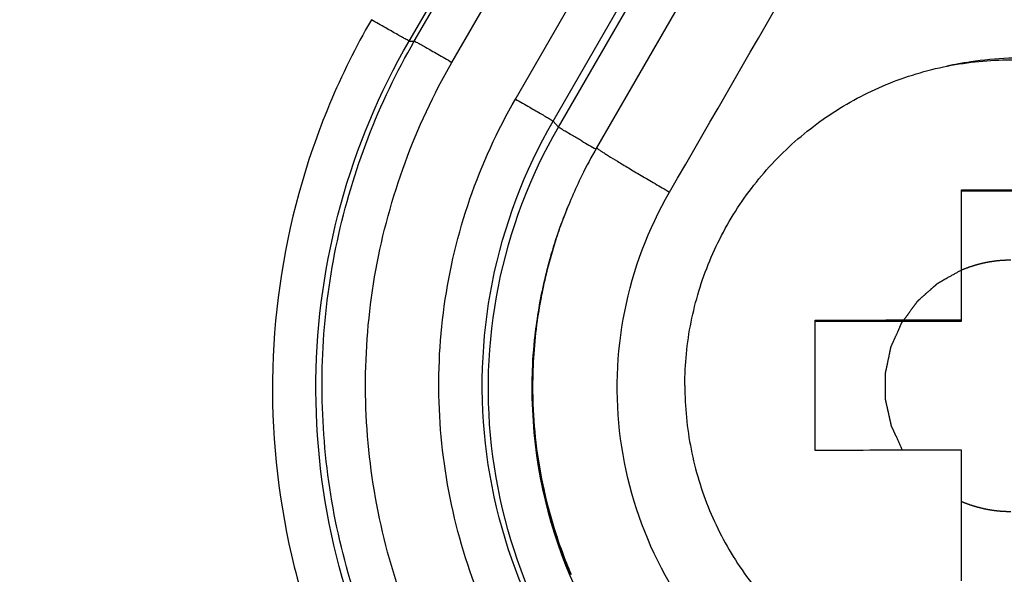
# Model space of a CAD drawing. Units: millimetres. Extents: x -95 to 2638, y -862 to 780.
# Drawn here: x 842 to 853, y 664 to 670 of the extents above; entities that cross this region are included whole.
import ezdxf

# ---------------------------------------------------------------- set-up
doc = ezdxf.new("R2010")
doc.units = ezdxf.units.MM
doc.header["$LTSCALE"] = 46.255
for name, color, linetype in [('NT001_020_00_links_2_BL67', 7, 'CONTINUOUS'), ('PR970_140_00_links_2_BL97', 7, 'CONTINUOUS'), ('SP210_001_02_links_2_BL84', 7, 'CONTINUOUS'), ('SP980_014_11_links_2_BL93', 7, 'CONTINUOUS')]:
    doc.layers.add(name, color=color, linetype=linetype)

# ---------------------------------------------------------------- blocks, each defined once
blk = doc.blocks.new('NT001_020_00_LINKS_2_BL67', base_point=(853.044, 666.062))
at = {"layer": 'NT001_020_00_links_2_BL67', "color": 7, "linetype": 'Continuous'}
for p, q in [((852.476, 666.819), (852.476, 668.317)), ((852.476, 668.306), (853.613, 668.306)), ((850.794, 666.067), (850.794, 666.817)), ((850.794, 666.806), (852.476, 666.806)), ((852.476, 666.806), (852.476, 666.819)), ((850.794, 665.317), (850.794, 666.067)), ((852.475, 663.817), (852.475, 665.319))]:
    blk.add_line(p, q, dxfattribs=at)
for points, knots in [([(849.294, 666.063), (849.294, 666.308), (849.343, 666.799), (849.558, 667.507), (849.906, 668.159), (850.376, 668.731), (850.948, 669.2), (851.6, 669.549), (852.308, 669.764), (853.044, 669.836), (853.781, 669.764), (854.489, 669.549), (855.141, 669.2), (855.713, 668.731), (856.183, 668.159), (856.531, 667.507), (856.746, 666.799), (856.794, 666.307), (856.794, 666.062)], [0, 0, 0, 0, 0.062501, 0.124997, 0.187497, 0.249997, 0.312497, 0.374998, 0.437499, 0.5, 0.562501, 0.625002, 0.687503, 0.750003, 0.812503, 0.875003, 0.937499, 1, 1, 1, 1]), ([(850.794, 666.817), (850.933, 666.817), (851.493, 666.818), (852.054, 666.819), (852.476, 666.819)], [0, 0, 0, 0, 0.247003, 1, 1, 1, 1]), ([(849.294, 666.063), (849.294, 665.817), (849.343, 665.326), (849.557, 664.618), (849.906, 663.966), (850.376, 663.394), (850.947, 662.924), (851.6, 662.576), (852.308, 662.361), (853.044, 662.288), (853.781, 662.361), (854.489, 662.576), (855.141, 662.924), (855.713, 663.394), (856.182, 663.966), (856.531, 664.618), (856.746, 665.326), (856.794, 665.817), (856.794, 666.062)], [0, 0, 0, 0, 0.062501, 0.124997, 0.187497, 0.249997, 0.312497, 0.374998, 0.437499, 0.5, 0.562501, 0.625002, 0.687503, 0.750003, 0.812503, 0.875003, 0.937499, 1, 1, 1, 1]), ([(852.475, 665.319), (852.334, 665.319), (851.774, 665.319), (851.213, 665.318), (850.794, 665.317)], [0, 0, 0, 0, 0.252457, 1, 1, 1, 1])]:
    blk.add_open_spline(points, degree=3, knots=knots, dxfattribs=at)
blk.add_open_spline([(852.476, 668.317), (852.855, 668.317), (853.234, 668.317), (853.613, 668.317)], degree=3, dxfattribs=at)
at = {"layer": 'NT001_020_00_links_2_BL67', "color": 2, "linetype": 'Continuous'}
for points, knots in [([(852.475, 667.394), (852.478, 667.395), (852.484, 667.398), (852.492, 667.401), (852.501, 667.404), (852.509, 667.407), (852.517, 667.411), (852.524, 667.413), (852.53, 667.416), (852.534, 667.417), (852.538, 667.419), (852.543, 667.42), (852.546, 667.422), (852.549, 667.423), (852.551, 667.424), (852.553, 667.424), (852.555, 667.425), (852.557, 667.426), (852.558, 667.427), (852.559, 667.427), (852.56, 667.427), (852.561, 667.428), (852.562, 667.428), (852.563, 667.428), (852.563, 667.428), (852.564, 667.429), (852.564, 667.429), (852.564, 667.429), (852.564, 667.429), (852.565, 667.429), (852.565, 667.429), (852.565, 667.429), (852.565, 667.429), (852.565, 667.429), (852.565, 667.429), (852.565, 667.429), (852.565, 667.429), (852.565, 667.429), (852.565, 667.429), (852.565, 667.429), (852.565, 667.429), (852.565, 667.429), (852.565, 667.429), (852.565, 667.429), (852.566, 667.429), (852.566, 667.429), (852.566, 667.429), (852.566, 667.429), (852.567, 667.43), (852.567, 667.43), (852.567, 667.43), (852.568, 667.43), (852.569, 667.43), (852.57, 667.431), (852.571, 667.431), (852.572, 667.431), (852.573, 667.432), (852.575, 667.432), (852.577, 667.433), (852.579, 667.433), (852.582, 667.434), (852.585, 667.435), (852.589, 667.437), (852.594, 667.438), (852.598, 667.439), (852.604, 667.441), (852.611, 667.443), (852.618, 667.446), (852.624, 667.448), (852.628, 667.449), (852.632, 667.45), (852.637, 667.452), (852.64, 667.453), (852.643, 667.454), (852.645, 667.454), (852.647, 667.455), (852.649, 667.455), (852.65, 667.456), (852.651, 667.456), (852.652, 667.456), (852.653, 667.457), (852.654, 667.457), (852.654, 667.457), (852.655, 667.457), (852.655, 667.457), (852.656, 667.457), (852.656, 667.458), (852.656, 667.458), (852.656, 667.458), (852.656, 667.458), (852.657, 667.458), (852.657, 667.458), (852.657, 667.458), (852.657, 667.458), (852.657, 667.458), (852.657, 667.458), (852.657, 667.458), (852.657, 667.458), (852.657, 667.458), (852.657, 667.458), (852.657, 667.458), (852.657, 667.458), (852.657, 667.458), (852.657, 667.458), (852.657, 667.458), (852.658, 667.458), (852.658, 667.458), (852.658, 667.458), (852.659, 667.458), (852.659, 667.458), (852.66, 667.459), (852.661, 667.459), (852.662, 667.459), (852.663, 667.459), (852.664, 667.46), (852.665, 667.46), (852.667, 667.46), (852.669, 667.461), (852.671, 667.461), (852.674, 667.462), (852.677, 667.463), (852.68, 667.464), (852.685, 667.465), (852.689, 667.466), (852.693, 667.467), (852.699, 667.468), (852.705, 667.47), (852.711, 667.471), (852.715, 667.472), (852.72, 667.473), (852.724, 667.474), (852.728, 667.475), (852.731, 667.476), (852.733, 667.476), (852.735, 667.477), (852.737, 667.477), (852.739, 667.478), (852.741, 667.478), (852.743, 667.479), (852.744, 667.479), (852.745, 667.479), (852.746, 667.479), (852.746, 667.48), (852.747, 667.48), (852.748, 667.48), (852.748, 667.48), (852.749, 667.48), (852.749, 667.48), (852.749, 667.48), (852.749, 667.48), (852.75, 667.48), (852.75, 667.48), (852.75, 667.48), (852.75, 667.48), (852.75, 667.48), (852.75, 667.48), (852.75, 667.48), (852.75, 667.48), (852.75, 667.48), (852.75, 667.48), (852.75, 667.48), (852.75, 667.48), (852.75, 667.48), (852.75, 667.48), (852.75, 667.48), (852.75, 667.48), (852.75, 667.48), (852.75, 667.48), (852.75, 667.481), (852.751, 667.481), (852.751, 667.481), (852.751, 667.481), (852.751, 667.481), (852.751, 667.481), (852.751, 667.481), (852.752, 667.481), (852.752, 667.481), (852.753, 667.481), (852.753, 667.481), (852.754, 667.481), (852.754, 667.481), (852.755, 667.481), (852.756, 667.481), (852.757, 667.482), (852.758, 667.482), (852.76, 667.482), (852.762, 667.482), (852.764, 667.483), (852.767, 667.483), (852.769, 667.484), (852.771, 667.484), (852.774, 667.485), (852.778, 667.485), (852.783, 667.486), (852.788, 667.487), (852.792, 667.488), (852.799, 667.489), (852.805, 667.49), (852.811, 667.491), (852.816, 667.492), (852.82, 667.492), (852.825, 667.493), (852.829, 667.494), (852.832, 667.494), (852.834, 667.495), (852.837, 667.495), (852.839, 667.496), (852.841, 667.496), (852.843, 667.496), (852.844, 667.496), (852.845, 667.497), (852.846, 667.497), (852.847, 667.497), (852.847, 667.497), (852.848, 667.497), (852.848, 667.497), (852.849, 667.497), (852.849, 667.497), (852.849, 667.497), (852.849, 667.497), (852.85, 667.497), (852.85, 667.497), (852.85, 667.497), (852.85, 667.498), (852.85, 667.498), (852.85, 667.498), (852.85, 667.498), (852.85, 667.498), (852.85, 667.498), (852.85, 667.498), (852.85, 667.498), (852.85, 667.498), (852.85, 667.498), (852.85, 667.498), (852.85, 667.498), (852.851, 667.498), (852.851, 667.498), (852.851, 667.498), (852.851, 667.498), (852.852, 667.498), (852.852, 667.498), (852.852, 667.498), (852.853, 667.498), (852.854, 667.498), (852.855, 667.498), (852.856, 667.498), (852.857, 667.498), (852.859, 667.498), (852.86, 667.499), (852.862, 667.499), (852.864, 667.499), (852.867, 667.499), (852.871, 667.5), (852.875, 667.5), (852.88, 667.501), (852.884, 667.501), (852.889, 667.501), (852.893, 667.502), (852.898, 667.502), (852.902, 667.503), (852.907, 667.503), (852.911, 667.504), (852.916, 667.504), (852.92, 667.505), (852.925, 667.505), (852.928, 667.505), (852.931, 667.506), (852.934, 667.506), (852.936, 667.506), (852.937, 667.506), (852.938, 667.506), (852.939, 667.507), (852.94, 667.507), (852.942, 667.507), (852.942, 667.507), (852.943, 667.507), (852.944, 667.507), (852.944, 667.507), (852.944, 667.507), (852.945, 667.507), (852.945, 667.507), (852.945, 667.507), (852.945, 667.507), (852.945, 667.507), (852.945, 667.507), (852.946, 667.507), (852.946, 667.507), (852.946, 667.507), (852.946, 667.507), (852.946, 667.507), (852.946, 667.507), (852.946, 667.507), (852.946, 667.507), (852.946, 667.507), (852.946, 667.507), (852.946, 667.507), (852.946, 667.507), (852.946, 667.507), (852.946, 667.507), (852.947, 667.507), (852.947, 667.507), (852.947, 667.507), (852.948, 667.507), (852.948, 667.507), (852.949, 667.507), (852.95, 667.507), (852.951, 667.507), (852.952, 667.507), (852.953, 667.507), (852.955, 667.508), (852.956, 667.508), (852.959, 667.508), (852.961, 667.508), (852.963, 667.508), (852.966, 667.508), (852.97, 667.508), (852.975, 667.508), (852.98, 667.508), (852.984, 667.509), (852.99, 667.509), (852.998, 667.509), (853.007, 667.509), (853.017, 667.51), (853.026, 667.51), (853.035, 667.51), (853.041, 667.511), (853.044, 667.511)], [0, 0, 0, 0, 0.015625, 0.03125, 0.046875, 0.0625, 0.078125, 0.09375, 0.101562, 0.109375, 0.117188, 0.125, 0.132812, 0.136719, 0.140625, 0.144531, 0.148438, 0.152344, 0.154297, 0.15625, 0.158203, 0.160156, 0.161133, 0.162109, 0.163086, 0.164062, 0.164551, 0.165039, 0.165527, 0.165771, 0.166016, 0.16626, 0.166382, 0.166504, 0.166565, 0.166626, 0.166656, 0.166687, 0.166718, 0.166748, 0.16687, 0.166992, 0.167114, 0.167236, 0.16748, 0.167969, 0.168457, 0.168945, 0.169434, 0.169922, 0.170898, 0.171875, 0.173828, 0.175781, 0.177734, 0.179688, 0.181641, 0.183594, 0.1875, 0.191406, 0.195312, 0.203125, 0.210938, 0.21875, 0.226562, 0.234375, 0.25, 0.265625, 0.273438, 0.28125, 0.289062, 0.296875, 0.304688, 0.308594, 0.3125, 0.316406, 0.318359, 0.320312, 0.322266, 0.324219, 0.326172, 0.328125, 0.329102, 0.330078, 0.330566, 0.331055, 0.331543, 0.332031, 0.33252, 0.332764, 0.332886, 0.333008, 0.33313, 0.333252, 0.333282, 0.333313, 0.333344, 0.333374, 0.333435, 0.333496, 0.333618, 0.33374, 0.333984, 0.334229, 0.334473, 0.334961, 0.335449, 0.335938, 0.336914, 0.337891, 0.338867, 0.339844, 0.341797, 0.34375, 0.345703, 0.347656, 0.351562, 0.355469, 0.359375, 0.363281, 0.367188, 0.375, 0.382812, 0.390625, 0.398438, 0.40625, 0.421875, 0.429688, 0.4375, 0.445312, 0.453125, 0.460938, 0.464844, 0.46875, 0.472656, 0.476562, 0.480469, 0.484375, 0.486328, 0.488281, 0.490234, 0.492188, 0.493164, 0.494141, 0.495117, 0.496094, 0.49707, 0.497559, 0.498047, 0.498535, 0.498779, 0.499023, 0.499268, 0.499512, 0.499634, 0.499756, 0.499817, 0.499878, 0.499939, 0.499969, 0.499985, 0.5, 0.500015, 0.500031, 0.500061, 0.500122, 0.500183, 0.500244, 0.500366, 0.500488, 0.500732, 0.500977, 0.501221, 0.501465, 0.501953, 0.502441, 0.50293, 0.503906, 0.504883, 0.505859, 0.506836, 0.507812, 0.509766, 0.511719, 0.513672, 0.515625, 0.519531, 0.523438, 0.527344, 0.53125, 0.535156, 0.539062, 0.546875, 0.554688, 0.5625, 0.570312, 0.578125, 0.59375, 0.601562, 0.609375, 0.617188, 0.625, 0.632812, 0.636719, 0.640625, 0.644531, 0.648438, 0.652344, 0.654297, 0.65625, 0.658203, 0.660156, 0.661133, 0.662109, 0.663086, 0.664062, 0.664551, 0.665039, 0.665527, 0.665771, 0.666016, 0.66626, 0.666382, 0.666504, 0.666565, 0.666626, 0.666656, 0.666672, 0.666687, 0.666718, 0.666748, 0.66687, 0.666992, 0.667114, 0.667236, 0.66748, 0.667969, 0.668457, 0.668945, 0.669434, 0.669922, 0.670898, 0.671875, 0.673828, 0.675781, 0.677734, 0.679688, 0.681641, 0.683594, 0.6875, 0.691406, 0.695312, 0.703125, 0.710938, 0.71875, 0.726562, 0.734375, 0.742188, 0.75, 0.757812, 0.765625, 0.773438, 0.78125, 0.789062, 0.796875, 0.804688, 0.808594, 0.8125, 0.816406, 0.818359, 0.820312, 0.822266, 0.824219, 0.826172, 0.828125, 0.829102, 0.830078, 0.830566, 0.831055, 0.831543, 0.832031, 0.83252, 0.832764, 0.832886, 0.833008, 0.83313, 0.833252, 0.833282, 0.833313, 0.833328, 0.833344, 0.833374, 0.833435, 0.833496, 0.833618, 0.83374, 0.833984, 0.834229, 0.834473, 0.834961, 0.835449, 0.835938, 0.836914, 0.837891, 0.838867, 0.839844, 0.841797, 0.84375, 0.845703, 0.847656, 0.851562, 0.855469, 0.859375, 0.863281, 0.867188, 0.875, 0.882812, 0.890625, 0.898438, 0.90625, 0.921875, 0.9375, 0.953125, 0.96875, 0.984375, 1, 1, 1, 1]), ([(851.799, 665.318), (851.793, 665.33), (851.785, 665.347), (851.775, 665.371), (851.767, 665.388), (851.759, 665.406), (851.751, 665.423), (851.743, 665.441), (851.734, 665.458), (851.728, 665.473), (851.722, 665.485), (851.718, 665.493), (851.714, 665.502), (851.71, 665.511), (851.706, 665.52), (851.702, 665.528), (851.698, 665.537), (851.695, 665.544), (851.692, 665.55), (851.69, 665.555), (851.688, 665.559), (851.686, 665.563), (851.684, 665.568), (851.682, 665.571), (851.681, 665.574), (851.68, 665.576), (851.679, 665.579), (851.678, 665.581), (851.677, 665.583), (851.676, 665.585), (851.675, 665.587), (851.675, 665.588), (851.674, 665.59), (851.674, 665.591), (851.673, 665.592), (851.673, 665.593), (851.672, 665.594), (851.672, 665.594), (851.672, 665.595), (851.671, 665.596), (851.671, 665.596), (851.671, 665.596), (851.671, 665.597), (851.671, 665.597), (851.671, 665.597), (851.67, 665.597), (851.67, 665.598), (851.67, 665.598), (851.67, 665.598), (851.67, 665.598), (851.67, 665.598), (851.67, 665.598), (851.67, 665.598), (851.67, 665.598), (851.67, 665.598), (851.67, 665.598), (851.67, 665.598), (851.67, 665.598), (851.67, 665.598), (851.67, 665.598), (851.67, 665.598), (851.67, 665.598), (851.67, 665.598), (851.67, 665.598), (851.67, 665.598), (851.67, 665.598), (851.67, 665.598), (851.67, 665.598), (851.67, 665.598), (851.67, 665.598), (851.67, 665.599), (851.67, 665.599), (851.67, 665.599), (851.67, 665.599), (851.67, 665.599), (851.67, 665.599), (851.67, 665.599), (851.67, 665.6), (851.67, 665.6), (851.67, 665.6), (851.67, 665.601), (851.669, 665.601), (851.669, 665.602), (851.669, 665.602), (851.669, 665.603), (851.669, 665.604), (851.669, 665.605), (851.668, 665.606), (851.668, 665.608), (851.668, 665.609), (851.667, 665.61), (851.667, 665.612), (851.666, 665.615), (851.666, 665.617), (851.665, 665.619), (851.665, 665.622), (851.664, 665.624), (851.664, 665.627), (851.663, 665.631), (851.662, 665.636), (851.661, 665.641), (851.66, 665.645), (851.659, 665.65), (851.657, 665.656), (851.655, 665.664), (851.653, 665.673), (851.651, 665.683), (851.649, 665.692), (851.647, 665.702), (851.645, 665.711), (851.643, 665.72), (851.64, 665.733), (851.637, 665.749), (851.633, 665.764), (851.63, 665.777), (851.628, 665.786), (851.626, 665.796), (851.624, 665.805), (851.622, 665.814), (851.62, 665.824), (851.618, 665.833), (851.616, 665.841), (851.615, 665.847), (851.614, 665.852), (851.613, 665.857), (851.612, 665.862), (851.611, 665.866), (851.61, 665.87), (851.609, 665.873), (851.609, 665.876), (851.608, 665.878), (851.608, 665.88), (851.607, 665.883), (851.607, 665.885), (851.606, 665.887), (851.606, 665.889), (851.605, 665.89), (851.605, 665.891), (851.605, 665.892), (851.605, 665.893), (851.604, 665.894), (851.604, 665.895), (851.604, 665.896), (851.604, 665.896), (851.604, 665.897), (851.604, 665.897), (851.604, 665.897), (851.604, 665.898), (851.604, 665.898), (851.604, 665.898), (851.604, 665.898), (851.604, 665.899), (851.603, 665.899), (851.603, 665.899), (851.603, 665.899), (851.603, 665.899), (851.603, 665.899), (851.603, 665.899), (851.603, 665.899), (851.603, 665.899), (851.603, 665.899), (851.603, 665.899), (851.603, 665.899), (851.603, 665.899), (851.603, 665.899), (851.603, 665.899), (851.603, 665.899), (851.603, 665.899), (851.603, 665.899), (851.603, 665.899), (851.603, 665.899), (851.603, 665.899), (851.603, 665.899), (851.603, 665.899), (851.603, 665.899), (851.603, 665.899), (851.603, 665.9), (851.603, 665.9), (851.603, 665.9), (851.603, 665.9), (851.603, 665.9), (851.603, 665.901), (851.603, 665.901), (851.603, 665.901), (851.603, 665.902), (851.603, 665.902), (851.603, 665.903), (851.603, 665.903), (851.603, 665.904), (851.603, 665.905), (851.603, 665.906), (851.603, 665.908), (851.603, 665.909), (851.603, 665.91), (851.603, 665.912), (851.603, 665.914), (851.603, 665.916), (851.603, 665.918), (851.603, 665.921), (851.603, 665.923), (851.603, 665.926), (851.603, 665.929), (851.603, 665.933), (851.603, 665.938), (851.603, 665.942), (851.603, 665.947), (851.603, 665.952), (851.603, 665.958), (851.603, 665.967), (851.603, 665.976), (851.603, 665.986), (851.603, 665.995), (851.603, 666.005), (851.603, 666.015), (851.603, 666.024), (851.603, 666.037), (851.603, 666.053), (851.603, 666.069), (851.602, 666.082), (851.602, 666.092), (851.602, 666.101), (851.602, 666.111), (851.602, 666.121), (851.602, 666.13), (851.602, 666.14), (851.602, 666.148), (851.602, 666.154), (851.602, 666.159), (851.602, 666.164), (851.602, 666.169), (851.602, 666.174), (851.602, 666.178), (851.602, 666.181), (851.602, 666.183), (851.602, 666.186), (851.602, 666.188), (851.602, 666.19), (851.602, 666.193), (851.602, 666.195), (851.602, 666.196), (851.602, 666.198), (851.602, 666.199), (851.602, 666.2), (851.602, 666.201), (851.602, 666.202), (851.602, 666.203), (851.602, 666.204), (851.602, 666.204), (851.602, 666.205), (851.602, 666.205), (851.602, 666.205), (851.602, 666.206), (851.602, 666.206), (851.602, 666.206), (851.602, 666.207), (851.602, 666.207), (851.602, 666.207), (851.602, 666.207), (851.602, 666.207), (851.602, 666.207), (851.602, 666.207), (851.602, 666.207), (851.602, 666.207), (851.602, 666.207), (851.602, 666.207), (851.602, 666.207), (851.602, 666.207), (851.602, 666.207), (851.602, 666.207), (851.602, 666.207), (851.602, 666.207), (851.602, 666.207), (851.602, 666.207), (851.602, 666.207), (851.602, 666.207), (851.602, 666.207), (851.602, 666.207), (851.602, 666.207), (851.602, 666.208), (851.602, 666.208), (851.602, 666.208), (851.602, 666.208), (851.602, 666.208), (851.602, 666.208), (851.602, 666.208), (851.602, 666.209), (851.602, 666.209), (851.602, 666.209), (851.602, 666.21), (851.602, 666.21), (851.603, 666.211), (851.603, 666.211), (851.603, 666.212), (851.603, 666.213), (851.603, 666.214), (851.604, 666.216), (851.604, 666.217), (851.604, 666.218), (851.604, 666.219), (851.605, 666.221), (851.605, 666.224), (851.606, 666.226), (851.606, 666.228), (851.607, 666.231), (851.607, 666.233), (851.608, 666.236), (851.609, 666.24), (851.61, 666.245), (851.611, 666.25), (851.612, 666.254), (851.613, 666.259), (851.614, 666.265), (851.616, 666.273), (851.618, 666.283), (851.62, 666.292), (851.622, 666.301), (851.624, 666.311), (851.626, 666.32), (851.628, 666.33), (851.63, 666.342), (851.634, 666.358), (851.637, 666.374), (851.64, 666.386), (851.642, 666.396), (851.644, 666.405), (851.645, 666.415), (851.647, 666.424), (851.649, 666.433), (851.651, 666.443), (851.653, 666.451), (851.654, 666.457), (851.655, 666.462), (851.656, 666.466), (851.657, 666.471), (851.658, 666.476), (851.659, 666.48), (851.66, 666.483), (851.66, 666.485), (851.661, 666.488), (851.661, 666.49), (851.662, 666.492), (851.662, 666.495), (851.663, 666.497), (851.663, 666.498), (851.663, 666.499), (851.664, 666.501), (851.664, 666.502), (851.664, 666.503), (851.664, 666.504), (851.664, 666.505), (851.665, 666.505), (851.665, 666.506), (851.665, 666.506), (851.665, 666.507), (851.665, 666.507), (851.665, 666.507), (851.665, 666.508), (851.665, 666.508), (851.665, 666.508), (851.665, 666.508), (851.665, 666.508), (851.665, 666.508), (851.665, 666.508), (851.665, 666.509), (851.665, 666.509), (851.665, 666.509), (851.665, 666.509), (851.665, 666.509), (851.665, 666.509), (851.665, 666.509), (851.665, 666.509), (851.665, 666.509), (851.665, 666.509), (851.665, 666.509), (851.665, 666.509), (851.665, 666.509), (851.665, 666.509), (851.665, 666.509), (851.665, 666.509), (851.665, 666.509), (851.665, 666.509), (851.665, 666.509), (851.665, 666.509), (851.666, 666.509), (851.666, 666.509), (851.666, 666.509), (851.666, 666.509), (851.666, 666.51), (851.666, 666.51), (851.666, 666.51), (851.666, 666.51), (851.666, 666.511), (851.666, 666.511), (851.667, 666.512), (851.667, 666.512), (851.667, 666.513), (851.667, 666.513), (851.668, 666.514), (851.668, 666.515), (851.669, 666.516), (851.669, 666.518), (851.67, 666.519), (851.67, 666.52), (851.671, 666.522), (851.672, 666.524), (851.673, 666.526), (851.674, 666.529), (851.675, 666.531), (851.676, 666.533), (851.677, 666.536), (851.679, 666.54), (851.681, 666.544), (851.683, 666.548), (851.685, 666.553), (851.687, 666.557), (851.69, 666.563), (851.693, 666.57), (851.697, 666.579), (851.701, 666.588), (851.705, 666.597), (851.709, 666.605), (851.713, 666.614), (851.716, 666.623), (851.722, 666.635), (851.728, 666.649), (851.735, 666.664), (851.74, 666.676), (851.744, 666.685), (851.748, 666.693), (851.752, 666.702), (851.756, 666.711), (851.76, 666.72), (851.764, 666.729), (851.767, 666.736), (851.77, 666.742), (851.772, 666.746), (851.774, 666.751), (851.775, 666.755), (851.777, 666.759), (851.779, 666.763), (851.78, 666.766), (851.781, 666.768), (851.782, 666.77), (851.783, 666.772), (851.784, 666.775), (851.785, 666.777), (851.786, 666.779), (851.787, 666.78), (851.787, 666.781), (851.788, 666.782), (851.788, 666.783), (851.789, 666.785), (851.789, 666.785), (851.789, 666.786), (851.79, 666.787), (851.79, 666.787), (851.79, 666.788), (851.79, 666.788), (851.79, 666.788), (851.791, 666.789), (851.791, 666.789), (851.791, 666.789), (851.791, 666.789), (851.791, 666.79), (851.791, 666.79), (851.791, 666.79), (851.791, 666.79), (851.791, 666.79), (851.791, 666.79), (851.791, 666.79), (851.791, 666.79), (851.791, 666.79), (851.791, 666.79), (851.791, 666.79), (851.791, 666.79), (851.791, 666.79), (851.791, 666.79), (851.791, 666.79), (851.791, 666.79), (851.791, 666.79), (851.791, 666.79), (851.791, 666.79), (851.791, 666.79), (851.791, 666.79), (851.791, 666.79), (851.791, 666.79), (851.791, 666.79), (851.791, 666.79), (851.791, 666.79), (851.792, 666.791), (851.792, 666.791), (851.792, 666.791), (851.792, 666.791), (851.792, 666.791), (851.792, 666.792), (851.792, 666.792), (851.793, 666.792), (851.793, 666.793), (851.793, 666.793), (851.794, 666.793), (851.794, 666.794), (851.795, 666.795), (851.795, 666.796), (851.796, 666.797), (851.797, 666.798), (851.798, 666.799), (851.799, 666.8), (851.8, 666.802), (851.801, 666.804), (851.803, 666.806), (851.804, 666.808), (851.805, 666.809), (851.807, 666.811), (851.809, 666.814), (851.811, 666.817), (851.814, 666.821), (851.817, 666.825), (851.82, 666.829), (851.823, 666.833), (851.826, 666.838), (851.831, 666.844), (851.837, 666.852), (851.843, 666.86), (851.848, 666.868), (851.854, 666.875), (851.86, 666.883), (851.865, 666.891), (851.873, 666.901), (851.882, 666.914), (851.892, 666.927), (851.9, 666.938), (851.905, 666.945), (851.911, 666.953), (851.917, 666.961), (851.922, 666.969), (851.928, 666.976), (851.934, 666.984), (851.938, 666.991), (851.942, 666.996), (851.945, 667), (851.948, 667.003), (851.951, 667.007), (851.954, 667.011), (851.956, 667.014), (851.958, 667.017), (851.959, 667.019), (851.961, 667.021), (851.962, 667.023), (851.964, 667.025), (851.965, 667.027), (851.966, 667.028), (851.967, 667.03), (851.968, 667.031), (851.969, 667.032), (851.969, 667.033), (851.97, 667.034), (851.971, 667.034), (851.971, 667.035), (851.972, 667.036), (851.972, 667.036), (851.972, 667.036), (851.972, 667.037), (851.973, 667.037), (851.973, 667.037), (851.973, 667.037), (851.973, 667.038), (851.973, 667.038), (851.973, 667.038), (851.973, 667.038), (851.973, 667.038), (851.973, 667.038), (851.974, 667.038), (851.974, 667.038), (851.974, 667.038), (851.974, 667.038), (851.974, 667.038), (851.974, 667.038), (851.974, 667.038), (851.974, 667.038), (851.974, 667.038), (851.974, 667.038), (851.974, 667.038), (851.974, 667.038), (851.974, 667.038), (851.974, 667.038), (851.974, 667.038), (851.974, 667.038), (851.974, 667.038), (851.974, 667.039), (851.974, 667.039), (851.974, 667.039), (851.974, 667.039), (851.974, 667.039), (851.974, 667.039), (851.974, 667.039), (851.974, 667.039), (851.975, 667.039), (851.975, 667.039), (851.975, 667.04), (851.975, 667.04), (851.976, 667.04), (851.976, 667.04), (851.976, 667.041), (851.977, 667.041), (851.977, 667.042), (851.978, 667.042), (851.979, 667.043), (851.98, 667.044), (851.981, 667.045), (851.982, 667.046), (851.983, 667.047), (851.984, 667.048), (851.986, 667.05), (851.988, 667.051), (851.99, 667.053), (851.992, 667.054), (851.993, 667.056), (851.996, 667.058), (851.999, 667.061), (852.003, 667.064), (852.006, 667.067), (852.01, 667.07), (852.013, 667.074), (852.018, 667.078), (852.024, 667.083), (852.031, 667.089), (852.039, 667.096), (852.046, 667.102), (852.053, 667.109), (852.06, 667.115), (852.067, 667.121), (852.077, 667.13), (852.089, 667.141), (852.101, 667.151), (852.111, 667.16), (852.118, 667.166), (852.125, 667.172), (852.132, 667.179), (852.14, 667.185), (852.147, 667.192), (852.154, 667.198), (852.16, 667.203), (852.165, 667.208), (852.168, 667.211), (852.172, 667.214), (852.176, 667.217), (852.179, 667.22), (852.182, 667.223), (852.185, 667.225), (852.186, 667.227), (852.188, 667.228), (852.19, 667.23), (852.192, 667.231), (852.194, 667.233), (852.195, 667.234), (852.196, 667.235), (852.197, 667.236), (852.198, 667.237), (852.199, 667.238), (852.2, 667.239), (852.201, 667.239), (852.201, 667.24), (852.202, 667.24), (852.202, 667.241), (852.203, 667.241), (852.203, 667.241), (852.203, 667.241), (852.203, 667.242), (852.204, 667.242), (852.204, 667.242), (852.204, 667.242), (852.204, 667.242), (852.204, 667.242), (852.204, 667.242), (852.204, 667.242), (852.204, 667.242), (852.204, 667.242), (852.204, 667.243), (852.204, 667.243), (852.204, 667.243), (852.204, 667.243), (852.204, 667.243), (852.204, 667.243), (852.204, 667.243), (852.204, 667.243), (852.204, 667.243), (852.204, 667.243), (852.204, 667.243), (852.205, 667.243), (852.205, 667.243), (852.205, 667.243), (852.205, 667.243), (852.205, 667.243), (852.205, 667.243), (852.205, 667.243), (852.205, 667.243), (852.205, 667.243), (852.205, 667.243), (852.205, 667.243), (852.205, 667.243), (852.206, 667.243), (852.206, 667.243), (852.206, 667.243), (852.206, 667.244), (852.207, 667.244), (852.207, 667.244), (852.208, 667.244), (852.208, 667.245), (852.209, 667.245), (852.21, 667.246), (852.211, 667.246), (852.212, 667.247), (852.213, 667.247), (852.214, 667.248), (852.215, 667.249), (852.217, 667.25), (852.219, 667.251), (852.221, 667.252), (852.224, 667.253), (852.226, 667.254), (852.228, 667.256), (852.231, 667.257), (852.234, 667.259), (852.238, 667.262), (852.243, 667.264), (852.247, 667.266), (852.251, 667.269), (852.257, 667.272), (852.264, 667.276), (852.272, 667.281), (852.281, 667.285), (852.289, 667.29), (852.298, 667.295), (852.306, 667.299), (852.315, 667.304), (852.326, 667.311), (852.34, 667.318), (852.357, 667.328), (852.374, 667.337), (852.391, 667.347), (852.408, 667.356), (852.425, 667.366), (852.447, 667.379), (852.464, 667.388), (852.475, 667.394)], [0, 0, 0, 0, 0.015625, 0.023438, 0.03125, 0.039062, 0.046875, 0.054688, 0.0625, 0.070312, 0.074219, 0.078125, 0.082031, 0.085938, 0.089844, 0.09375, 0.097656, 0.101562, 0.103516, 0.105469, 0.107422, 0.109375, 0.111328, 0.113281, 0.114258, 0.115234, 0.116211, 0.117188, 0.118164, 0.119141, 0.120117, 0.120605, 0.121094, 0.121582, 0.12207, 0.122559, 0.123047, 0.123291, 0.123535, 0.123779, 0.124023, 0.124146, 0.124268, 0.12439, 0.124512, 0.124634, 0.124695, 0.124756, 0.124817, 0.124847, 0.124878, 0.124908, 0.124939, 0.124954, 0.124969, 0.124977, 0.124985, 0.124992, 0.124996, 0.124998, 0.125, 0.125002, 0.125004, 0.125008, 0.125015, 0.125023, 0.125031, 0.125046, 0.125061, 0.125092, 0.125122, 0.125153, 0.125183, 0.125244, 0.125305, 0.125366, 0.125488, 0.12561, 0.125732, 0.125854, 0.125977, 0.126221, 0.126465, 0.126709, 0.126953, 0.127441, 0.12793, 0.128418, 0.128906, 0.129395, 0.129883, 0.130859, 0.131836, 0.132812, 0.133789, 0.134766, 0.135742, 0.136719, 0.138672, 0.140625, 0.142578, 0.144531, 0.146484, 0.148438, 0.152344, 0.15625, 0.160156, 0.164062, 0.167969, 0.171875, 0.175781, 0.179688, 0.1875, 0.195312, 0.199219, 0.203125, 0.207031, 0.210938, 0.214844, 0.21875, 0.222656, 0.226562, 0.228516, 0.230469, 0.232422, 0.234375, 0.236328, 0.238281, 0.239258, 0.240234, 0.241211, 0.242188, 0.243164, 0.244141, 0.245117, 0.245605, 0.246094, 0.246582, 0.24707, 0.247559, 0.248047, 0.248291, 0.248535, 0.248779, 0.249023, 0.249146, 0.249268, 0.24939, 0.249512, 0.249634, 0.249695, 0.249756, 0.249817, 0.249847, 0.249878, 0.249908, 0.249939, 0.249954, 0.249969, 0.249977, 0.249985, 0.249992, 0.249996, 0.249998, 0.25, 0.250002, 0.250004, 0.250008, 0.250015, 0.250023, 0.250031, 0.250046, 0.250061, 0.250092, 0.250122, 0.250153, 0.250183, 0.250244, 0.250305, 0.250366, 0.250488, 0.25061, 0.250732, 0.250854, 0.250977, 0.251221, 0.251465, 0.251709, 0.251953, 0.252441, 0.25293, 0.253418, 0.253906, 0.254395, 0.254883, 0.255859, 0.256836, 0.257812, 0.258789, 0.259766, 0.260742, 0.261719, 0.263672, 0.265625, 0.267578, 0.269531, 0.271484, 0.273438, 0.277344, 0.28125, 0.285156, 0.289062, 0.292969, 0.296875, 0.300781, 0.304688, 0.3125, 0.320312, 0.324219, 0.328125, 0.332031, 0.335938, 0.339844, 0.34375, 0.347656, 0.351562, 0.353516, 0.355469, 0.357422, 0.359375, 0.361328, 0.363281, 0.364258, 0.365234, 0.366211, 0.367188, 0.368164, 0.369141, 0.370117, 0.370605, 0.371094, 0.371582, 0.37207, 0.372559, 0.373047, 0.373291, 0.373535, 0.373779, 0.374023, 0.374146, 0.374268, 0.37439, 0.374512, 0.374634, 0.374695, 0.374756, 0.374817, 0.374847, 0.374878, 0.374908, 0.374939, 0.374954, 0.374969, 0.374977, 0.374985, 0.374992, 0.374996, 0.374998, 0.375, 0.375002, 0.375004, 0.375008, 0.375015, 0.375023, 0.375031, 0.375046, 0.375061, 0.375092, 0.375122, 0.375153, 0.375183, 0.375244, 0.375305, 0.375366, 0.375488, 0.37561, 0.375732, 0.375854, 0.375977, 0.376221, 0.376465, 0.376709, 0.376953, 0.377441, 0.37793, 0.378418, 0.378906, 0.379395, 0.379883, 0.380859, 0.381836, 0.382812, 0.383789, 0.384766, 0.385742, 0.386719, 0.388672, 0.390625, 0.392578, 0.394531, 0.396484, 0.398438, 0.402344, 0.40625, 0.410156, 0.414062, 0.417969, 0.421875, 0.425781, 0.429688, 0.4375, 0.445312, 0.449219, 0.453125, 0.457031, 0.460938, 0.464844, 0.46875, 0.472656, 0.476562, 0.478516, 0.480469, 0.482422, 0.484375, 0.486328, 0.488281, 0.489258, 0.490234, 0.491211, 0.492188, 0.493164, 0.494141, 0.495117, 0.495605, 0.496094, 0.496582, 0.49707, 0.497559, 0.498047, 0.498291, 0.498535, 0.498779, 0.499023, 0.499146, 0.499268, 0.49939, 0.499512, 0.499634, 0.499695, 0.499756, 0.499817, 0.499847, 0.499878, 0.499908, 0.499939, 0.499954, 0.499969, 0.499977, 0.499985, 0.499992, 0.499996, 0.499998, 0.5, 0.500002, 0.500004, 0.500008, 0.500015, 0.500023, 0.500031, 0.500046, 0.500061, 0.500092, 0.500122, 0.500153, 0.500183, 0.500244, 0.500305, 0.500366, 0.500488, 0.50061, 0.500732, 0.500854, 0.500977, 0.501221, 0.501465, 0.501709, 0.501953, 0.502441, 0.50293, 0.503418, 0.503906, 0.504395, 0.504883, 0.505859, 0.506836, 0.507812, 0.508789, 0.509766, 0.510742, 0.511719, 0.513672, 0.515625, 0.517578, 0.519531, 0.521484, 0.523438, 0.527344, 0.53125, 0.535156, 0.539062, 0.542969, 0.546875, 0.550781, 0.554688, 0.5625, 0.570312, 0.574219, 0.578125, 0.582031, 0.585938, 0.589844, 0.59375, 0.597656, 0.601562, 0.603516, 0.605469, 0.607422, 0.609375, 0.611328, 0.613281, 0.614258, 0.615234, 0.616211, 0.617188, 0.618164, 0.619141, 0.620117, 0.620605, 0.621094, 0.621582, 0.62207, 0.622559, 0.623047, 0.623291, 0.623535, 0.623779, 0.624023, 0.624146, 0.624268, 0.62439, 0.624512, 0.624634, 0.624695, 0.624756, 0.624817, 0.624847, 0.624878, 0.624908, 0.624939, 0.624954, 0.624969, 0.624977, 0.624985, 0.624992, 0.624996, 0.624998, 0.625, 0.625002, 0.625004, 0.625008, 0.625015, 0.625023, 0.625031, 0.625046, 0.625061, 0.625092, 0.625122, 0.625153, 0.625183, 0.625244, 0.625305, 0.625366, 0.625488, 0.62561, 0.625732, 0.625854, 0.625977, 0.626221, 0.626465, 0.626709, 0.626953, 0.627441, 0.62793, 0.628418, 0.628906, 0.629395, 0.629883, 0.630859, 0.631836, 0.632812, 0.633789, 0.634766, 0.635742, 0.636719, 0.638672, 0.640625, 0.642578, 0.644531, 0.646484, 0.648438, 0.652344, 0.65625, 0.660156, 0.664062, 0.667969, 0.671875, 0.675781, 0.679688, 0.6875, 0.695312, 0.699219, 0.703125, 0.707031, 0.710938, 0.714844, 0.71875, 0.722656, 0.726562, 0.728516, 0.730469, 0.732422, 0.734375, 0.736328, 0.738281, 0.739258, 0.740234, 0.741211, 0.742188, 0.743164, 0.744141, 0.745117, 0.745605, 0.746094, 0.746582, 0.74707, 0.747559, 0.748047, 0.748291, 0.748535, 0.748779, 0.749023, 0.749146, 0.749268, 0.74939, 0.749512, 0.749634, 0.749695, 0.749756, 0.749817, 0.749847, 0.749878, 0.749908, 0.749939, 0.749954, 0.749969, 0.749977, 0.749985, 0.749992, 0.749996, 0.749998, 0.75, 0.750002, 0.750004, 0.750008, 0.750015, 0.750023, 0.750031, 0.750046, 0.750061, 0.750092, 0.750122, 0.750153, 0.750183, 0.750244, 0.750305, 0.750366, 0.750488, 0.75061, 0.750732, 0.750854, 0.750977, 0.751221, 0.751465, 0.751709, 0.751953, 0.752441, 0.75293, 0.753418, 0.753906, 0.754395, 0.754883, 0.755859, 0.756836, 0.757812, 0.758789, 0.759766, 0.760742, 0.761719, 0.763672, 0.765625, 0.767578, 0.769531, 0.771484, 0.773438, 0.777344, 0.78125, 0.785156, 0.789062, 0.792969, 0.796875, 0.800781, 0.804688, 0.8125, 0.820312, 0.824219, 0.828125, 0.832031, 0.835938, 0.839844, 0.84375, 0.847656, 0.851562, 0.853516, 0.855469, 0.857422, 0.859375, 0.861328, 0.863281, 0.864258, 0.865234, 0.866211, 0.867188, 0.868164, 0.869141, 0.870117, 0.870605, 0.871094, 0.871582, 0.87207, 0.872559, 0.873047, 0.873291, 0.873535, 0.873779, 0.874023, 0.874146, 0.874268, 0.87439, 0.874512, 0.874634, 0.874695, 0.874756, 0.874817, 0.874847, 0.874878, 0.874908, 0.874939, 0.874954, 0.874969, 0.874977, 0.874985, 0.874992, 0.874996, 0.874998, 0.875, 0.875002, 0.875004, 0.875008, 0.875015, 0.875023, 0.875031, 0.875046, 0.875061, 0.875092, 0.875122, 0.875153, 0.875183, 0.875244, 0.875305, 0.875366, 0.875488, 0.87561, 0.875732, 0.875854, 0.875977, 0.876221, 0.876465, 0.876709, 0.876953, 0.877441, 0.87793, 0.878418, 0.878906, 0.879395, 0.879883, 0.880859, 0.881836, 0.882812, 0.883789, 0.884766, 0.885742, 0.886719, 0.888672, 0.890625, 0.892578, 0.894531, 0.896484, 0.898438, 0.902344, 0.90625, 0.910156, 0.914062, 0.917969, 0.921875, 0.925781, 0.929688, 0.9375, 0.945312, 0.953125, 0.960938, 0.96875, 0.976562, 0.984375, 1, 1, 1, 1]), ([(853.044, 664.611), (853.041, 664.611), (853.035, 664.611), (853.026, 664.611), (853.017, 664.612), (853.008, 664.612), (852.999, 664.612), (852.992, 664.612), (852.986, 664.613), (852.981, 664.613), (852.977, 664.613), (852.972, 664.613), (852.969, 664.613), (852.965, 664.613), (852.963, 664.613), (852.961, 664.613), (852.959, 664.614), (852.957, 664.614), (852.955, 664.614), (852.954, 664.614), (852.953, 664.614), (852.952, 664.614), (852.951, 664.614), (852.951, 664.614), (852.95, 664.614), (852.95, 664.614), (852.949, 664.614), (852.949, 664.614), (852.949, 664.614), (852.949, 664.614), (852.949, 664.614), (852.948, 664.614), (852.948, 664.614), (852.948, 664.614), (852.948, 664.614), (852.948, 664.614), (852.948, 664.614), (852.948, 664.614), (852.948, 664.614), (852.948, 664.614), (852.948, 664.614), (852.948, 664.614), (852.948, 664.614), (852.948, 664.614), (852.948, 664.614), (852.947, 664.614), (852.947, 664.614), (852.947, 664.614), (852.947, 664.614), (852.946, 664.614), (852.946, 664.614), (852.945, 664.614), (852.944, 664.614), (852.943, 664.614), (852.942, 664.615), (852.941, 664.615), (852.94, 664.615), (852.938, 664.615), (852.936, 664.615), (852.934, 664.615), (852.931, 664.616), (852.927, 664.616), (852.923, 664.616), (852.918, 664.617), (852.914, 664.617), (852.908, 664.618), (852.9, 664.619), (852.893, 664.619), (852.887, 664.62), (852.882, 664.62), (852.878, 664.621), (852.873, 664.621), (852.87, 664.622), (852.867, 664.622), (852.865, 664.622), (852.863, 664.622), (852.861, 664.623), (852.86, 664.623), (852.859, 664.623), (852.858, 664.623), (852.857, 664.623), (852.856, 664.623), (852.855, 664.623), (852.855, 664.623), (852.854, 664.623), (852.854, 664.623), (852.854, 664.623), (852.853, 664.623), (852.853, 664.623), (852.853, 664.623), (852.853, 664.623), (852.853, 664.623), (852.853, 664.623), (852.853, 664.623), (852.853, 664.623), (852.853, 664.623), (852.853, 664.623), (852.853, 664.623), (852.853, 664.623), (852.852, 664.623), (852.852, 664.623), (852.852, 664.624), (852.852, 664.624), (852.852, 664.624), (852.852, 664.624), (852.852, 664.624), (852.851, 664.624), (852.851, 664.624), (852.851, 664.624), (852.85, 664.624), (852.849, 664.624), (852.849, 664.624), (852.848, 664.624), (852.847, 664.624), (852.846, 664.625), (852.844, 664.625), (852.842, 664.625), (852.84, 664.626), (852.838, 664.626), (852.836, 664.626), (852.833, 664.627), (852.829, 664.627), (852.824, 664.628), (852.82, 664.629), (852.816, 664.63), (852.81, 664.631), (852.804, 664.632), (852.798, 664.633), (852.793, 664.633), (852.789, 664.634), (852.784, 664.635), (852.781, 664.635), (852.778, 664.636), (852.776, 664.636), (852.773, 664.637), (852.771, 664.637), (852.769, 664.637), (852.767, 664.638), (852.766, 664.638), (852.764, 664.638), (852.763, 664.638), (852.762, 664.639), (852.762, 664.639), (852.761, 664.639), (852.761, 664.639), (852.76, 664.639), (852.759, 664.639), (852.759, 664.639), (852.759, 664.639), (852.759, 664.639), (852.758, 664.639), (852.758, 664.639), (852.758, 664.639), (852.758, 664.639), (852.758, 664.639), (852.758, 664.639), (852.758, 664.639), (852.758, 664.639), (852.758, 664.639), (852.758, 664.639), (852.758, 664.639), (852.758, 664.639), (852.758, 664.639), (852.758, 664.639), (852.758, 664.639), (852.758, 664.639), (852.758, 664.639), (852.758, 664.639), (852.758, 664.639), (852.757, 664.639), (852.757, 664.639), (852.757, 664.639), (852.757, 664.64), (852.757, 664.64), (852.757, 664.64), (852.756, 664.64), (852.756, 664.64), (852.755, 664.64), (852.755, 664.64), (852.754, 664.64), (852.754, 664.64), (852.753, 664.64), (852.752, 664.641), (852.751, 664.641), (852.75, 664.641), (852.748, 664.642), (852.746, 664.642), (852.744, 664.643), (852.742, 664.643), (852.739, 664.644), (852.737, 664.644), (852.734, 664.645), (852.73, 664.646), (852.725, 664.647), (852.721, 664.648), (852.716, 664.649), (852.71, 664.651), (852.704, 664.652), (852.698, 664.654), (852.693, 664.655), (852.689, 664.656), (852.684, 664.657), (852.68, 664.658), (852.677, 664.659), (852.675, 664.659), (852.672, 664.66), (852.67, 664.66), (852.668, 664.661), (852.667, 664.661), (852.665, 664.661), (852.664, 664.662), (852.663, 664.662), (852.663, 664.662), (852.662, 664.662), (852.661, 664.662), (852.661, 664.662), (852.661, 664.662), (852.66, 664.663), (852.66, 664.663), (852.66, 664.663), (852.66, 664.663), (852.66, 664.663), (852.659, 664.663), (852.659, 664.663), (852.659, 664.663), (852.659, 664.663), (852.659, 664.663), (852.659, 664.663), (852.659, 664.663), (852.659, 664.663), (852.659, 664.663), (852.659, 664.663), (852.659, 664.663), (852.659, 664.663), (852.659, 664.663), (852.659, 664.663), (852.659, 664.663), (852.658, 664.663), (852.658, 664.663), (852.658, 664.663), (852.657, 664.663), (852.657, 664.664), (852.656, 664.664), (852.655, 664.664), (852.654, 664.664), (852.653, 664.665), (852.652, 664.665), (852.651, 664.665), (852.65, 664.666), (852.648, 664.666), (852.646, 664.667), (852.643, 664.668), (852.639, 664.669), (852.635, 664.67), (852.631, 664.672), (852.626, 664.673), (852.622, 664.674), (852.618, 664.676), (852.613, 664.677), (852.609, 664.678), (852.605, 664.68), (852.6, 664.681), (852.596, 664.682), (852.592, 664.684), (852.588, 664.685), (852.584, 664.686), (852.581, 664.687), (852.579, 664.688), (852.577, 664.688), (852.576, 664.689), (852.575, 664.689), (852.574, 664.689), (852.572, 664.69), (852.571, 664.69), (852.571, 664.69), (852.57, 664.691), (852.569, 664.691), (852.569, 664.691), (852.569, 664.691), (852.568, 664.691), (852.568, 664.691), (852.568, 664.691), (852.568, 664.691), (852.568, 664.691), (852.568, 664.691), (852.568, 664.691), (852.568, 664.691), (852.568, 664.691), (852.567, 664.691), (852.567, 664.691), (852.567, 664.691), (852.567, 664.691), (852.567, 664.691), (852.567, 664.691), (852.567, 664.691), (852.567, 664.691), (852.567, 664.692), (852.567, 664.692), (852.567, 664.692), (852.567, 664.692), (852.566, 664.692), (852.566, 664.692), (852.565, 664.692), (852.565, 664.692), (852.564, 664.693), (852.564, 664.693), (852.563, 664.693), (852.562, 664.694), (852.561, 664.694), (852.559, 664.695), (852.557, 664.695), (852.555, 664.696), (852.553, 664.697), (852.551, 664.698), (852.548, 664.699), (852.544, 664.7), (852.54, 664.702), (852.536, 664.704), (852.531, 664.705), (852.526, 664.708), (852.519, 664.71), (852.51, 664.714), (852.501, 664.717), (852.493, 664.72), (852.484, 664.724), (852.478, 664.726), (852.475, 664.727)], [0, 0, 0, 0, 0.015625, 0.03125, 0.046875, 0.0625, 0.078125, 0.09375, 0.101562, 0.109375, 0.117188, 0.125, 0.132812, 0.136719, 0.140625, 0.144531, 0.148438, 0.152344, 0.154297, 0.15625, 0.158203, 0.160156, 0.161133, 0.162109, 0.163086, 0.164062, 0.164551, 0.165039, 0.165527, 0.165771, 0.166016, 0.16626, 0.166382, 0.166504, 0.166565, 0.166626, 0.166656, 0.166687, 0.166718, 0.166748, 0.16687, 0.166992, 0.167114, 0.167236, 0.16748, 0.167969, 0.168457, 0.168945, 0.169434, 0.169922, 0.170898, 0.171875, 0.173828, 0.175781, 0.177734, 0.179688, 0.181641, 0.183594, 0.1875, 0.191406, 0.195312, 0.203125, 0.210938, 0.21875, 0.226562, 0.234375, 0.25, 0.265625, 0.273438, 0.28125, 0.289062, 0.296875, 0.304688, 0.308594, 0.3125, 0.316406, 0.318359, 0.320312, 0.322266, 0.324219, 0.326172, 0.328125, 0.329102, 0.330078, 0.330566, 0.331055, 0.331543, 0.332031, 0.33252, 0.332764, 0.332886, 0.333008, 0.33313, 0.333252, 0.333282, 0.333313, 0.333344, 0.333374, 0.333435, 0.333496, 0.333618, 0.33374, 0.333984, 0.334229, 0.334473, 0.334961, 0.335449, 0.335938, 0.336914, 0.337891, 0.338867, 0.339844, 0.341797, 0.34375, 0.345703, 0.347656, 0.351562, 0.355469, 0.359375, 0.363281, 0.367188, 0.375, 0.382812, 0.390625, 0.398438, 0.40625, 0.421875, 0.429688, 0.4375, 0.445312, 0.453125, 0.460938, 0.464844, 0.46875, 0.472656, 0.476562, 0.480469, 0.484375, 0.486328, 0.488281, 0.490234, 0.492188, 0.493164, 0.494141, 0.495117, 0.496094, 0.49707, 0.497559, 0.498047, 0.498535, 0.498779, 0.499023, 0.499268, 0.499512, 0.499634, 0.499756, 0.499817, 0.499878, 0.499939, 0.499969, 0.499985, 0.5, 0.500015, 0.500031, 0.500061, 0.500122, 0.500183, 0.500244, 0.500366, 0.500488, 0.500732, 0.500977, 0.501221, 0.501465, 0.501953, 0.502441, 0.50293, 0.503906, 0.504883, 0.505859, 0.506836, 0.507812, 0.509766, 0.511719, 0.513672, 0.515625, 0.519531, 0.523438, 0.527344, 0.53125, 0.535156, 0.539062, 0.546875, 0.554688, 0.5625, 0.570312, 0.578125, 0.59375, 0.601562, 0.609375, 0.617188, 0.625, 0.632812, 0.636719, 0.640625, 0.644531, 0.648438, 0.652344, 0.654297, 0.65625, 0.658203, 0.660156, 0.661133, 0.662109, 0.663086, 0.664062, 0.664551, 0.665039, 0.665527, 0.665771, 0.666016, 0.66626, 0.666382, 0.666504, 0.666565, 0.666626, 0.666656, 0.666672, 0.666687, 0.666718, 0.666748, 0.66687, 0.666992, 0.667114, 0.667236, 0.66748, 0.667969, 0.668457, 0.668945, 0.669434, 0.669922, 0.670898, 0.671875, 0.673828, 0.675781, 0.677734, 0.679688, 0.681641, 0.683594, 0.6875, 0.691406, 0.695312, 0.703125, 0.710938, 0.71875, 0.726562, 0.734375, 0.742188, 0.75, 0.757812, 0.765625, 0.773438, 0.78125, 0.789062, 0.796875, 0.804688, 0.808594, 0.8125, 0.816406, 0.818359, 0.820312, 0.822266, 0.824219, 0.826172, 0.828125, 0.829102, 0.830078, 0.830566, 0.831055, 0.831543, 0.832031, 0.83252, 0.832764, 0.832886, 0.833008, 0.83313, 0.833252, 0.833282, 0.833313, 0.833328, 0.833344, 0.833374, 0.833435, 0.833496, 0.833618, 0.83374, 0.833984, 0.834229, 0.834473, 0.834961, 0.835449, 0.835938, 0.836914, 0.837891, 0.838867, 0.839844, 0.841797, 0.84375, 0.845703, 0.847656, 0.851562, 0.855469, 0.859375, 0.863281, 0.867188, 0.875, 0.882812, 0.890625, 0.898438, 0.90625, 0.921875, 0.9375, 0.953125, 0.96875, 0.984375, 1, 1, 1, 1])]:
    blk.add_open_spline(points, degree=3, knots=knots, dxfattribs=at)
blk = doc.blocks.new('SP210_001_02_LINKS_2_BL84', base_point=(868.955, 681.955))
at = {"layer": 'SP210_001_02_links_2_BL84', "color": 7, "linetype": 'Continuous'}
for p, q in [((848.281, 668.801), (851.255, 673.953)), ((847.544, 666.041), (847.544, 666.051))]:
    blk.add_line(p, q, dxfattribs=at)
for centre, radius, start, end in [((853.15, 666.144), 3.691, 99.6843, 101.069), ((853.149, 666.147), 3.688, 101.0695, 103.1791), ((853.049, 666.05), 5.505, 150.0057, 153.8055), ((853.049, 666.05), 5.504, 153.8062, 159.3621), ((853.049, 666.05), 5.505, 159.3644, 161.9221), ((853.051, 666.05), 5.506, 161.9264, 168.8399), ((853.05, 666.05), 5.506, 168.8419, 172.0729), ((853.052, 666.05), 5.508, 172.0807, 179.9942), ((853.047, 666.051), 5.503, 179.9966, 181.4499), ((853.031, 666.041), 5.487, 179.9947, 181.3488), ((853.044, 666.051), 5.5, 181.4525, 186.7375), ((853.045, 666.041), 5.501, 181.3518, 186.6362), ((853.042, 666.041), 5.498, 186.6364, 192.4684), ((853.052, 666.052), 5.508, 186.7384, 192.5577), ((853.051, 666.043), 5.507, 192.4741, 197.179), ((853.042, 666.05), 5.498, 192.5636, 197.2749), ((853.046, 666.042), 5.502, 197.1785, 203.0228), ((853.054, 666.054), 5.51, 197.2751, 203.1073)]:
    blk.add_arc(centre, radius, start, end, dxfattribs=at)
at = {"layer": 'SP210_001_02_links_2_BL84', "color": 9, "linetype": 'Continuous'}
blk.add_open_spline([(849.119, 668.29), (850.109, 670.009), (851.1, 671.727), (852.09, 673.446)], degree=3, dxfattribs=at)
at = {"layer": 'SP210_001_02_links_2_BL84', "color": 7, "linetype": 'Continuous'}
blk.add_open_spline([(852.529, 669.783), (852.816, 669.832), (853.405, 669.862), (854.271, 669.697), (855.075, 669.332), (855.539, 668.968), (855.745, 668.762)], degree=3, knots=[0, 0, 0, 0, 0.249958, 0.499946, 0.749946, 1, 1, 1, 1], dxfattribs=at)
at = {"layer": 'SP210_001_02_links_2_BL84', "color": 9, "linetype": 'Continuous'}
for points, knots in [([(848.281, 668.801), (848.28, 668.8), (848.288, 668.794), (848.296, 668.787), (848.316, 668.773), (848.342, 668.755), (848.377, 668.733), (848.436, 668.695), (848.527, 668.64), (848.652, 668.564), (848.797, 668.478), (848.954, 668.386), (849.063, 668.322), (849.119, 668.29)], [0, 0, 0, 0, 0.005006, 0.019187, 0.042685, 0.07537, 0.117027, 0.167193, 0.290955, 0.442178, 0.615291, 0.803974, 1, 1, 1, 1]), ([(849.838, 662.853), (849.492, 663.199), (848.909, 664.011), (848.476, 665.44), (848.523, 666.932), (848.874, 667.867), (849.119, 668.29)], [0, 0, 0, 0, 0.250085, 0.500143, 0.750144, 1, 1, 1, 1])]:
    blk.add_open_spline(points, degree=3, knots=knots, dxfattribs=at)
blk = doc.blocks.new('SP980_014_11_LINKS_2_BL93', base_point=(867.339, 677.285))
at = {"layer": 'SP980_014_11_links_2_BL93', "color": 9, "linetype": 'Continuous'}
for p, q in [((846.124, 670.028), (849.098, 675.179)), ((846.184, 670.028), (849.158, 675.179)), ((846.617, 669.783), (849.591, 674.933)), ((847.347, 669.361), (850.321, 674.512)), ((847.78, 669.107), (850.754, 674.258)), ((847.841, 669.037), (850.815, 674.187)), ((846.124, 670.028), (846.184, 670.028)), ((847.78, 669.107), (847.841, 669.037))]:
    blk.add_line(p, q, dxfattribs=at)
for centre, radius, start, end in [((879.963, 723.671), 63.379, 239.82871, 240.00001), ((853.041, 666.029), 5.505, 157.4554, 161.4171), ((853.046, 666.028), 5.511, 161.4174, 165.1989), ((853.05, 666.027), 5.514, 165.2041, 172.0403), ((853.046, 666.028), 5.51, 172.0417, 173.6021), ((853.043, 666.028), 5.508, 173.6041, 178.3661), ((853.048, 666.028), 5.513, 178.3663, 179.7653), ((853.047, 666.028), 5.512, 179.7653, 181.1355), ((853.044, 666.028), 5.508, 181.1371, 224.8199)]:
    blk.add_arc(centre, radius, start, end, dxfattribs=at)
for points, knots in [([(845.691, 670.274), (845.33, 669.649), (844.765, 668.299), (844.461, 666.131), (844.713, 663.957), (845.245, 662.594), (845.591, 661.96)], [0, 0, 0, 0, 0.25, 0.5, 0.75, 1, 1, 1, 1]), ([(846.124, 670.028), (846.12, 670.028), (846.109, 670.038), (846.083, 670.049), (846.044, 670.073), (845.99, 670.102), (845.926, 670.139), (845.825, 670.197), (845.745, 670.243), (845.691, 670.274)], [0, 0, 0, 0, 0.021509, 0.079824, 0.173008, 0.297277, 0.448131, 0.620021, 1, 1, 1, 1]), ([(846.03, 662.204), (845.704, 662.801), (845.204, 664.083), (844.966, 666.13), (845.253, 668.17), (845.784, 669.44), (846.124, 670.028)], [0, 0, 0, 0, 0.250007, 0.499997, 0.749988, 1, 1, 1, 1]), ([(847.12, 660.81), (846.575, 661.424), (845.671, 662.834), (845.035, 665.255), (845.171, 667.755), (845.774, 669.317), (846.184, 670.028)], [0, 0, 0, 0, 0.250001, 0.500001, 0.75, 1, 1, 1, 1]), ([(846.184, 670.028), (846.188, 670.028), (846.199, 670.019), (846.225, 670.008), (846.264, 669.984), (846.318, 669.955), (846.382, 669.918), (846.483, 669.86), (846.563, 669.814), (846.617, 669.783)], [0, 0, 0, 0, 0.021509, 0.079824, 0.173008, 0.297277, 0.448131, 0.620021, 1, 1, 1, 1]), ([(848.173, 660.473), (847.533, 661.03), (846.437, 662.377), (845.579, 664.825), (845.595, 667.418), (846.193, 669.048), (846.617, 669.783)], [0, 0, 0, 0, 0.250002, 0.500001, 0.750001, 1, 1, 1, 1]), ([(849.59, 660.473), (848.875, 660.914), (847.604, 662.086), (846.507, 664.422), (846.364, 666.999), (846.927, 668.634), (847.347, 669.361)], [0, 0, 0, 0, 0.250002, 0.500001, 0.75, 1, 1, 1, 1]), ([(847.347, 669.361), (847.402, 669.33), (847.503, 669.271), (847.622, 669.202), (847.7, 669.156), (847.741, 669.132), (847.765, 669.116), (847.778, 669.11), (847.78, 669.107)], [0, 0, 0, 0, 0.377383, 0.699218, 0.823718, 0.917583, 0.977008, 1, 1, 1, 1]), ([(856.084, 660.804), (855.512, 660.473), (854.25, 659.998), (852.237, 659.933), (850.307, 660.518), (848.669, 661.692), (847.494, 663.331), (846.909, 665.26), (846.974, 667.274), (847.45, 668.535), (847.78, 669.107)], [0, 0, 0, 0, 0.125006, 0.250006, 0.375006, 0.500007, 0.625006, 0.750002, 0.874998, 1, 1, 1, 1]), ([(856.049, 660.829), (855.483, 660.503), (854.236, 660.033), (852.246, 659.969), (850.339, 660.547), (848.719, 661.708), (847.558, 663.327), (846.98, 665.235), (847.044, 667.225), (847.515, 668.472), (847.841, 669.037)], [0, 0, 0, 0, 0.125001, 0.250004, 0.375006, 0.500007, 0.625006, 0.750004, 0.875002, 1, 1, 1, 1]), ([(848.11, 668.878), (848.074, 668.899), (848.009, 668.936), (847.934, 668.98), (847.888, 669.008), (847.864, 669.022), (847.85, 669.032), (847.842, 669.035), (847.841, 669.037)], [0, 0, 0, 0, 0.400657, 0.716863, 0.834918, 0.922504, 0.977879, 1, 1, 1, 1])]:
    blk.add_open_spline(points, degree=3, knots=knots, dxfattribs=at)
blk = doc.blocks.new('PR970_140_00_LINKS_2_BL97', base_point=(874.747, 374.977))
at = {"layer": 'PR970_140_00_links_2_BL97', "color": 3, "linetype": 'Continuous'}
blk.add_arc((870.255, 682.977), 35, 179.9985, 359.9985, dxfattribs=at)

msp = doc.modelspace()

# ---------------------------------------------------------------- block references
at = {"layer": 'NT001_020_00_links_2_BL67'}
msp.add_blockref('NT001_020_00_LINKS_2_BL67', (853.044, 666.062), dxfattribs=at)
at = {"layer": 'PR970_140_00_links_2_BL97'}
msp.add_blockref('PR970_140_00_LINKS_2_BL97', (874.747, 374.977), dxfattribs=at)
at = {"layer": 'SP210_001_02_links_2_BL84'}
msp.add_blockref('SP210_001_02_LINKS_2_BL84', (868.955, 681.955), dxfattribs=at)
at = {"layer": 'SP980_014_11_links_2_BL93'}
msp.add_blockref('SP980_014_11_LINKS_2_BL93', (867.339, 677.285), dxfattribs=at)

doc.saveas('drawing.dxf')
